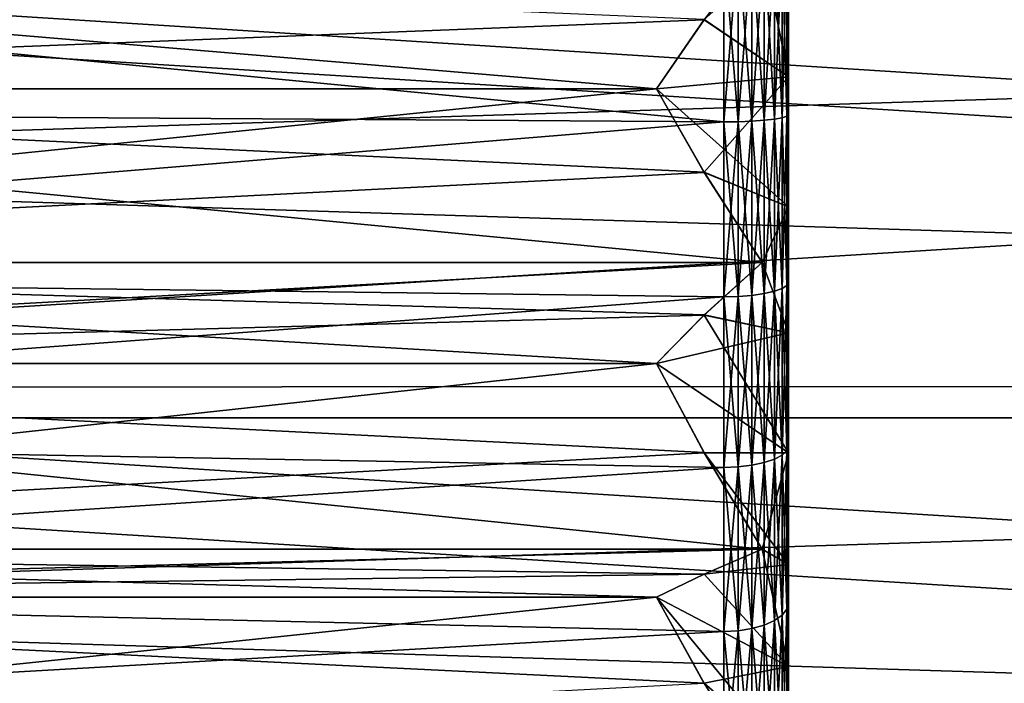
# Model space of a CAD drawing. Units: millimetres. Extents: x -86 to 88, y -71 to 321.
# Drawn here: x -79 to -75, y -3 to 0 of the extents above; entities that cross this region are included whole.
import ezdxf

# ---------------------------------------------------------------- set-up
doc = ezdxf.new("R2010")
doc.units = ezdxf.units.MM
doc.header["$LTSCALE"] = 65.185185
for name, color, linetype in [('432', 7, 'CONTINUOUS'), ('436', 7, 'CONTINUOUS'), ('440', 7, 'CONTINUOUS'), ('441', 7, 'CONTINUOUS'), ('451', 7, 'CONTINUOUS'), ('463', 7, 'CONTINUOUS'), ('464', 7, 'CONTINUOUS'), ('465', 7, 'CONTINUOUS'), ('466', 7, 'CONTINUOUS'), ('467', 7, 'CONTINUOUS'), ('468', 7, 'CONTINUOUS'), ('477', 7, 'CONTINUOUS'), ('478', 7, 'CONTINUOUS'), ('479', 7, 'CONTINUOUS'), ('480', 7, 'CONTINUOUS'), ('481', 7, 'CONTINUOUS'), ('482', 7, 'CONTINUOUS'), ('510', 7, 'CONTINUOUS')]:
    doc.layers.add(name, color=color, linetype=linetype)

msp = doc.modelspace()

# ---------------------------------------------------------------- linework, layer by layer
at = {"layer": '432', "color": 253, "linetype": 'Continuous', "true_color": 0xaaaaaa}
for points in [[(-75.8, 0, 5.7543), (-75.8, -0.6382, 5.7188), (-75.8, 0, 4), (-75.8, 0, 5.7543)], [(-75.8, -0.6382, -5.7188), (-75.8, 0, -5.7543), (-75.8, -0.5014, -3.9685), (-75.8, -0.6382, -5.7188)], [(-75.8, 0, -5.7543), (-75.8, 0, -4), (-75.8, -0.5014, -3.9685), (-75.8, 0, -5.7543)], [(-75.8, 0, 4), (-75.8, -0.6382, 5.7188), (-75.8, -0.5014, 3.9685), (-75.8, 0, 4)], [(-75.8, -0.9946, -3.8744), (-75.8, -0.6382, -5.7188), (-75.8, -0.5014, -3.9685), (-75.8, -0.9946, -3.8744)], [(-75.8, -0.5014, 3.9685), (-75.8, -0.6382, 5.7188), (-75.8, -0.9946, 3.8744), (-75.8, -0.5014, 3.9685)], [(-75.8, -1.2733, -5.6117), (-75.8, -0.6382, -5.7188), (-75.8, -0.9946, -3.8744), (-75.8, -1.2733, -5.6117)], [(-75.8, -0.6382, 5.7188), (-75.8, -1.2733, 5.6117), (-75.8, -0.9946, 3.8744), (-75.8, -0.6382, 5.7188)], [(-75.8, -1.4726, -3.7191), (-75.8, -1.2733, -5.6117), (-75.8, -0.9946, -3.8744), (-75.8, -1.4726, -3.7191)], [(-75.8, -0.9946, 3.8744), (-75.8, -1.2733, 5.6117), (-75.8, -1.4726, 3.7191), (-75.8, -0.9946, 3.8744)], [(-75.8, -1.5863, -5.5314), (-75.8, -1.2733, -5.6117), (-75.8, -1.4726, -3.7191), (-75.8, -1.5863, -5.5314)], [(-75.8, -1.2733, 5.6117), (-75.8, -1.5863, 5.5314), (-75.8, -1.4726, 3.7191), (-75.8, -1.2733, 5.6117)], [(-75.8, -1.927, -3.5053), (-75.8, -1.5863, -5.5314), (-75.8, -1.4726, -3.7191), (-75.8, -1.927, -3.5053)], [(-75.8, -1.5863, 5.5314), (-75.8, -1.8946, 5.4335), (-75.8, -1.4726, 3.7191), (-75.8, -1.5863, 5.5314)], [(-75.8, -1.4726, 3.7191), (-75.8, -1.8946, 5.4335), (-75.8, -1.927, 3.5053), (-75.8, -1.4726, 3.7191)], [(-75.8, -1.8946, -5.4335), (-75.8, -1.5863, -5.5314), (-75.8, -1.927, -3.5053), (-75.8, -1.8946, -5.4335)], [(-75.8, -2.1968, -5.3185), (-75.8, -1.8946, -5.4335), (-75.8, -1.927, -3.5053), (-75.8, -2.1968, -5.3185)], [(-75.8, -1.8946, 5.4335), (-75.8, -2.1968, 5.3185), (-75.8, -1.927, 3.5053), (-75.8, -1.8946, 5.4335)], [(-75.8, -2.3511, -3.2361), (-75.8, -2.1968, -5.3185), (-75.8, -1.927, -3.5053), (-75.8, -2.3511, -3.2361)], [(-75.8, -1.927, 3.5053), (-75.8, -2.1968, 5.3185), (-75.8, -2.3511, 3.2361), (-75.8, -1.927, 3.5053)], [(-75.8, -2.4919, -5.1868), (-75.8, -2.1968, -5.3185), (-75.8, -2.3511, -3.2361), (-75.8, -2.4919, -5.1868)], [(-75.8, -2.1968, 5.3185), (-75.8, -2.4919, 5.1868), (-75.8, -2.3511, 3.2361), (-75.8, -2.1968, 5.3185)], [(-75.8, -2.7382, -2.9158), (-75.8, -2.4919, -5.1868), (-75.8, -2.3511, -3.2361), (-75.8, -2.7382, -2.9158)], [(-75.8, -2.3511, 3.2361), (-75.8, -2.4919, 5.1868), (-75.8, -2.7382, 2.9158), (-75.8, -2.3511, 3.2361)], [(-75.8, -3.057, -4.8751), (-75.8, -2.4919, -5.1868), (-75.8, -2.7382, -2.9158), (-75.8, -3.057, -4.8751)], [(-75.8, -2.4919, 5.1868), (-75.8, -3.057, 4.8751), (-75.8, -2.7382, 2.9158), (-75.8, -2.4919, 5.1868)], [(-75.8, -3.082, -2.5498), (-75.8, -3.057, -4.8751), (-75.8, -2.7382, -2.9158), (-75.8, -3.082, -2.5498)], [(-75.8, -2.7382, 2.9158), (-75.8, -3.057, 4.8751), (-75.8, -3.082, 2.5498), (-75.8, -2.7382, 2.9158)]]:
    msp.add_3dface(points, dxfattribs=at)
at = {"layer": '436', "color": 253, "linetype": 'Continuous', "true_color": 0xaaaaaa}
for points in [[(-56.6, 0, 22.3), (-85.5052, 0, 22.3), (-85.5052, -1.7944, 22.2277), (-56.6, 0, 22.3)], [(-56.6, 0, 22.3), (-85.5052, -1.7944, 22.2277), (-56.6, -1.7944, 22.2277), (-56.6, 0, 22.3)], [(-85.5052, 0, -22.3), (-56.6, 0, -22.3), (-56.6, -1.7944, -22.2277), (-85.5052, 0, -22.3)], [(-85.5052, -1.7944, -22.2277), (-85.5052, 0, -22.3), (-56.6, -1.7944, -22.2277), (-85.5052, -1.7944, -22.2277)], [(-85.5052, -3.5772, -22.0112), (-85.5052, -1.7944, -22.2277), (-56.6, -3.5772, -22.0112), (-85.5052, -3.5772, -22.0112)], [(-56.6, -3.5772, -22.0112), (-85.5052, -1.7944, -22.2277), (-56.6, -1.7944, -22.2277), (-56.6, -3.5772, -22.0112)], [(-85.5052, -1.7944, 22.2277), (-85.5052, -3.5772, 22.0112), (-56.6, -1.7944, 22.2277), (-85.5052, -1.7944, 22.2277)], [(-56.6, -1.7944, 22.2277), (-85.5052, -3.5772, 22.0112), (-56.6, -3.5772, 22.0112), (-56.6, -1.7944, 22.2277)]]:
    msp.add_3dface(points, dxfattribs=at)
at = {"layer": '440', "color": 253, "linetype": 'Continuous', "true_color": 0xaaaaaa}
for points in [[(-83.0544, 0, -6.1266), (-76.0456, 0, -6.0043), (-76.0456, -0.6723, -5.9665), (-83.0544, 0, -6.1266)], [(-83.0544, 0, -6.1266), (-76.0456, -0.6723, -5.9665), (-83.0544, -0.6271, -6.0944), (-83.0544, 0, -6.1266)], [(-76.0456, 0, 6.0043), (-83.0544, 0, 6.1266), (-83.0544, -0.6271, 6.0944), (-76.0456, 0, 6.0043)], [(-76.0456, 0, 6.0043), (-83.0544, -0.6271, 6.0944), (-76.0456, -0.6723, 5.9665), (-76.0456, 0, 6.0043)], [(-83.0544, -0.6271, 6.0944), (-83.0544, -1.2477, 5.9982), (-76.0456, -0.6723, 5.9665), (-83.0544, -0.6271, 6.0944)], [(-83.0544, -0.6271, -6.0944), (-76.0456, -0.6723, -5.9665), (-83.0544, -1.2477, -5.9982), (-83.0544, -0.6271, -6.0944)], [(-76.0456, -0.6723, 5.9665), (-83.0544, -1.2477, 5.9982), (-76.0456, -1.3361, 5.8537), (-76.0456, -0.6723, 5.9665)], [(-76.0456, -0.6723, -5.9665), (-76.0456, -1.3361, -5.8537), (-83.0544, -1.2477, -5.9982), (-76.0456, -0.6723, -5.9665)], [(-83.0544, -1.2477, 5.9982), (-83.0544, -1.8551, 5.839), (-76.0456, -1.3361, 5.8537), (-83.0544, -1.2477, 5.9982)], [(-83.0544, -1.2477, -5.9982), (-76.0456, -1.3361, -5.8537), (-83.0544, -1.8551, -5.839), (-83.0544, -1.2477, -5.9982)], [(-76.0456, -1.3361, 5.8537), (-83.0544, -1.8551, 5.839), (-76.0456, -1.9831, 5.6673), (-76.0456, -1.3361, 5.8537)], [(-76.0456, -1.3361, -5.8537), (-76.0456, -1.9831, -5.6673), (-83.0544, -1.8551, -5.839), (-76.0456, -1.3361, -5.8537)], [(-83.0544, -1.8551, 5.839), (-83.0544, -2.4431, 5.6184), (-76.0456, -1.9831, 5.6673), (-83.0544, -1.8551, 5.839)], [(-83.0544, -1.8551, -5.839), (-76.0456, -1.9831, -5.6673), (-83.0544, -2.4431, -5.6184), (-83.0544, -1.8551, -5.839)], [(-76.0456, -1.9831, 5.6673), (-83.0544, -2.4431, 5.6184), (-76.0456, -2.6052, 5.4097), (-76.0456, -1.9831, 5.6673)], [(-76.0456, -1.9831, -5.6673), (-76.0456, -2.6052, -5.4097), (-83.0544, -2.4431, -5.6184), (-76.0456, -1.9831, -5.6673)], [(-83.0544, -2.4431, 5.6184), (-83.0544, -3.0054, 5.3388), (-76.0456, -2.6052, 5.4097), (-83.0544, -2.4431, 5.6184)], [(-83.0544, -2.4431, -5.6184), (-76.0456, -2.6052, -5.4097), (-83.0544, -3.0054, -5.3388), (-83.0544, -2.4431, -5.6184)], [(-76.0456, -2.6052, 5.4097), (-83.0544, -3.0054, 5.3388), (-76.0456, -3.1945, 5.084), (-76.0456, -2.6052, 5.4097)], [(-76.0456, -2.6052, -5.4097), (-76.0456, -3.1945, -5.084), (-83.0544, -3.0054, -5.3388), (-76.0456, -2.6052, -5.4097)]]:
    msp.add_3dface(points, dxfattribs=at)
at = {"layer": '441', "color": 253, "linetype": 'Continuous', "true_color": 0xaaaaaa}
for points in [[(-83.0052, 0, 19.7839), (-56.5948, 0, 20.2449), (-56.5948, -1.6718, 20.1757), (-83.0052, 0, 19.7839)], [(-56.5948, 0, -20.2449), (-83.0052, 0, -19.7839), (-83.0052, -0.8397, -19.766), (-56.5948, 0, -20.2449)], [(-56.5948, -1.6718, -20.1757), (-56.5948, 0, -20.2449), (-83.0052, -0.8397, -19.766), (-56.5948, -1.6718, -20.1757)], [(-83.0052, 0, 19.7839), (-56.5948, -1.6718, 20.1757), (-83.0052, -0.8397, 19.766), (-83.0052, 0, 19.7839)], [(-83.0052, -1.6778, -19.7126), (-56.5948, -1.6718, -20.1757), (-83.0052, -0.8397, -19.766), (-83.0052, -1.6778, -19.7126)], [(-83.0052, -0.8397, 19.766), (-56.5948, -1.6718, 20.1757), (-83.0052, -1.6778, 19.7126), (-83.0052, -0.8397, 19.766)], [(-56.5948, -3.3322, -19.9687), (-56.5948, -1.6718, -20.1757), (-83.0052, -2.5129, -19.6236), (-56.5948, -3.3322, -19.9687)], [(-83.0052, -2.5129, -19.6236), (-56.5948, -1.6718, -20.1757), (-83.0052, -1.6778, -19.7126), (-83.0052, -2.5129, -19.6236)], [(-56.5948, -1.6718, 20.1757), (-56.5948, -3.3322, 19.9687), (-83.0052, -1.6778, 19.7126), (-56.5948, -1.6718, 20.1757)], [(-83.0052, -1.6778, 19.7126), (-56.5948, -3.3322, 19.9687), (-83.0052, -2.5129, 19.6236), (-83.0052, -1.6778, 19.7126)], [(-83.0052, -3.3435, -19.4993), (-56.5948, -3.3322, -19.9687), (-83.0052, -2.5129, -19.6236), (-83.0052, -3.3435, -19.4993)], [(-83.0052, -2.5129, 19.6236), (-56.5948, -3.3322, 19.9687), (-83.0052, -3.3435, 19.4993), (-83.0052, -2.5129, 19.6236)]]:
    msp.add_3dface(points, dxfattribs=at)
at = {"layer": '451', "color": 253, "linetype": 'Continuous', "true_color": 0xaaaaaa}
for points in [[(-75.9, 0, 3.9), (-75.8, -0.5014, 3.9685), (-76.1196, -0.285, 3.6693), (-75.9, 0, 3.9)], [(-75.8, -0.5014, -3.9685), (-75.8, 0, -4), (-76.1191, -0.2844, -3.6699), (-75.8, -0.5014, -3.9685)], [(-75.8, 0, 4), (-75.8, -0.5014, 3.9685), (-75.9, 0, 3.9), (-75.8, 0, 4)], [(-76.3, -0.5475, -3.4569), (-75.8, -0.5014, -3.9685), (-76.1191, -0.2844, -3.6699), (-76.3, -0.5475, -3.4569)], [(-76.1196, -0.285, 3.6693), (-75.8, -0.5014, 3.9685), (-76.3, -0.5475, 3.4569), (-76.1196, -0.285, 3.6693)], [(-75.8, -0.5014, 3.9685), (-75.8, -0.9946, 3.8744), (-76.3, -0.5475, 3.4569), (-75.8, -0.5014, 3.9685)], [(-76.1196, -0.8628, -3.5778), (-75.8, -0.5014, -3.9685), (-76.3, -0.5475, -3.4569), (-76.1196, -0.8628, -3.5778)], [(-75.8, -0.9946, -3.8744), (-75.8, -0.5014, -3.9685), (-76.1196, -0.8628, -3.5778), (-75.8, -0.9946, -3.8744)], [(-76.3, -0.5475, 3.4569), (-75.8, -0.9946, 3.8744), (-76.1191, -0.8636, 3.5781), (-76.3, -0.5475, 3.4569)], [(-75.9, -1.2052, -3.7091), (-75.8, -0.9946, -3.8744), (-76.1196, -0.8628, -3.5778), (-75.9, -1.2052, -3.7091)], [(-76.1191, -0.8636, 3.5781), (-75.8, -0.9946, 3.8744), (-75.9, -1.2052, 3.7091), (-76.1191, -0.8636, 3.5781)], [(-75.8, -0.9946, 3.8744), (-75.8, -1.4726, 3.7191), (-75.9, -1.2052, 3.7091), (-75.8, -0.9946, 3.8744)], [(-75.8, -1.4726, -3.7191), (-75.8, -0.9946, -3.8744), (-75.9, -1.2052, -3.7091), (-75.8, -1.4726, -3.7191)], [(-75.9, -1.2052, 3.7091), (-75.8, -1.4726, 3.7191), (-76.1196, -1.405, 3.4017), (-75.9, -1.2052, 3.7091)], [(-76.1191, -1.4045, -3.4024), (-75.8, -1.4726, -3.7191), (-75.9, -1.2052, -3.7091), (-76.1191, -1.4045, -3.4024)], [(-76.3, -1.589, -3.1185), (-75.8, -1.4726, -3.7191), (-76.1191, -1.4045, -3.4024), (-76.3, -1.589, -3.1185)], [(-76.1196, -1.405, 3.4017), (-75.8, -1.927, 3.5053), (-76.3, -1.589, 3.1185), (-76.1196, -1.405, 3.4017)], [(-75.8, -1.4726, 3.7191), (-75.8, -1.927, 3.5053), (-76.1196, -1.405, 3.4017), (-75.8, -1.4726, 3.7191)], [(-75.8, -1.927, -3.5053), (-75.8, -1.4726, -3.7191), (-76.3, -1.589, -3.1185), (-75.8, -1.927, -3.5053)], [(-76.3, -1.589, 3.1185), (-75.8, -1.927, 3.5053), (-76.1191, -1.927, 3.1361), (-76.3, -1.589, 3.1185)], [(-76.1196, -1.9262, -3.1361), (-75.8, -1.927, -3.5053), (-76.3, -1.589, -3.1185), (-76.1196, -1.9262, -3.1361)], [(-75.9, -2.2924, -3.1552), (-75.8, -1.927, -3.5053), (-76.1196, -1.9262, -3.1361), (-75.9, -2.2924, -3.1552)], [(-75.8, -1.927, 3.5053), (-75.8, -2.3511, 3.2361), (-76.1191, -1.927, 3.1361), (-75.8, -1.927, 3.5053)], [(-76.1191, -1.927, 3.1361), (-75.8, -2.3511, 3.2361), (-75.9, -2.2924, 3.1552), (-76.1191, -1.927, 3.1361)], [(-75.8, -2.3511, -3.2361), (-75.8, -1.927, -3.5053), (-75.9, -2.2924, -3.1552), (-75.8, -2.3511, -3.2361)], [(-75.9, -2.2924, 3.1552), (-75.8, -2.7382, 2.9158), (-76.1196, -2.3874, 2.801), (-75.9, -2.2924, 3.1552)], [(-76.1191, -2.3872, -2.8019), (-75.8, -2.3511, -3.2361), (-75.9, -2.2924, -3.1552), (-76.1191, -2.3872, -2.8019)], [(-75.8, -2.3511, 3.2361), (-75.8, -2.7382, 2.9158), (-75.9, -2.2924, 3.1552), (-75.8, -2.3511, 3.2361)], [(-75.8, -2.7382, -2.9158), (-75.8, -2.3511, -3.2361), (-76.1191, -2.3872, -2.8019), (-75.8, -2.7382, -2.9158)], [(-76.3, -2.4749, -2.4749), (-75.8, -2.7382, -2.9158), (-76.1191, -2.3872, -2.8019), (-76.3, -2.4749, -2.4749)], [(-76.1196, -2.3874, 2.801), (-75.8, -2.7382, 2.9158), (-76.3, -2.4749, 2.4749), (-76.1196, -2.3874, 2.801)], [(-75.8, -2.7382, 2.9158), (-75.8, -3.082, 2.5498), (-76.3, -2.4749, 2.4749), (-75.8, -2.7382, 2.9158)], [(-76.3, -2.4749, 2.4749), (-75.8, -3.082, 2.5498), (-76.1191, -2.8019, 2.3872), (-76.3, -2.4749, 2.4749)], [(-76.1196, -2.801, -2.3874), (-75.8, -2.7382, -2.9158), (-76.3, -2.4749, -2.4749), (-76.1196, -2.801, -2.3874)], [(-75.8, -3.082, -2.5498), (-75.8, -2.7382, -2.9158), (-76.1196, -2.801, -2.3874), (-75.8, -3.082, -2.5498)], [(-75.9, -3.1552, -2.2924), (-75.8, -3.082, -2.5498), (-76.1196, -2.801, -2.3874), (-75.9, -3.1552, -2.2924)]]:
    msp.add_3dface(points, dxfattribs=at)
at = {"layer": '463', "color": 253, "linetype": 'Continuous', "true_color": 0xaaaaaa}
for points in [[(-82.8, -0.5475, 3.4569), (-75.9, 0, 3.9), (-76.1196, -0.285, 3.6693), (-82.8, -0.5475, 3.4569)], [(-75.9, 0, 3.9), (-82.8, -0.5475, 3.4569), (-82.8, 0, 3.9), (-75.9, 0, 3.9)], [(-82.8, -0.5475, 3.4569), (-76.1196, -0.285, 3.6693), (-76.3, -0.5475, 3.4569), (-82.8, -0.5475, 3.4569)]]:
    msp.add_3dface(points, dxfattribs=at)
at = {"layer": '464', "color": 253, "linetype": 'Continuous', "true_color": 0xaaaaaa}
for points in [[(-82.8, -0.5475, 3.4569), (-76.3, -0.5475, 3.4569), (-82.8, -1.2052, 3.7091), (-82.8, -0.5475, 3.4569)], [(-76.3, -0.5475, 3.4569), (-76.1191, -0.8636, 3.5781), (-82.8, -1.2052, 3.7091), (-76.3, -0.5475, 3.4569)], [(-76.1191, -0.8636, 3.5781), (-75.9, -1.2052, 3.7091), (-82.8, -1.2052, 3.7091), (-76.1191, -0.8636, 3.5781)]]:
    msp.add_3dface(points, dxfattribs=at)
at = {"layer": '465', "color": 253, "linetype": 'Continuous', "true_color": 0xaaaaaa}
for points in [[(-82.8, -1.589, 3.1185), (-75.9, -1.2052, 3.7091), (-76.1196, -1.405, 3.4017), (-82.8, -1.589, 3.1185)], [(-75.9, -1.2052, 3.7091), (-82.8, -1.589, 3.1185), (-82.8, -1.2052, 3.7091), (-75.9, -1.2052, 3.7091)], [(-82.8, -1.589, 3.1185), (-76.1196, -1.405, 3.4017), (-76.3, -1.589, 3.1185), (-82.8, -1.589, 3.1185)]]:
    msp.add_3dface(points, dxfattribs=at)
at = {"layer": '466', "color": 253, "linetype": 'Continuous', "true_color": 0xaaaaaa}
for points in [[(-82.8, -1.589, 3.1185), (-76.3, -1.589, 3.1185), (-82.8, -2.2924, 3.1552), (-82.8, -1.589, 3.1185)], [(-76.3, -1.589, 3.1185), (-76.1191, -1.927, 3.1361), (-82.8, -2.2924, 3.1552), (-76.3, -1.589, 3.1185)], [(-76.1191, -1.927, 3.1361), (-75.9, -2.2924, 3.1552), (-82.8, -2.2924, 3.1552), (-76.1191, -1.927, 3.1361)]]:
    msp.add_3dface(points, dxfattribs=at)
at = {"layer": '467', "color": 253, "linetype": 'Continuous', "true_color": 0xaaaaaa}
for points in [[(-82.8, -2.4749, 2.4749), (-75.9, -2.2924, 3.1552), (-76.1196, -2.3874, 2.801), (-82.8, -2.4749, 2.4749)], [(-75.9, -2.2924, 3.1552), (-82.8, -2.4749, 2.4749), (-82.8, -2.2924, 3.1552), (-75.9, -2.2924, 3.1552)], [(-82.8, -2.4749, 2.4749), (-76.1196, -2.3874, 2.801), (-76.3, -2.4749, 2.4749), (-82.8, -2.4749, 2.4749)]]:
    msp.add_3dface(points, dxfattribs=at)
at = {"layer": '468', "color": 253, "linetype": 'Continuous', "true_color": 0xaaaaaa}
for points in [[(-82.8, -2.4749, 2.4749), (-76.3, -2.4749, 2.4749), (-82.8, -3.1552, 2.2924), (-82.8, -2.4749, 2.4749)], [(-76.3, -2.4749, 2.4749), (-76.1191, -2.8019, 2.3872), (-82.8, -3.1552, 2.2924), (-76.3, -2.4749, 2.4749)]]:
    msp.add_3dface(points, dxfattribs=at)
at = {"layer": '477', "color": 253, "linetype": 'Continuous', "true_color": 0xaaaaaa}
for points in [[(-82.8, -2.4749, -2.4749), (-75.9, -3.1552, -2.2924), (-76.1196, -2.801, -2.3874), (-82.8, -2.4749, -2.4749)], [(-75.9, -3.1552, -2.2924), (-82.8, -2.4749, -2.4749), (-82.8, -3.1552, -2.2924), (-75.9, -3.1552, -2.2924)], [(-82.8, -2.4749, -2.4749), (-76.1196, -2.801, -2.3874), (-76.3, -2.4749, -2.4749), (-82.8, -2.4749, -2.4749)]]:
    msp.add_3dface(points, dxfattribs=at)
at = {"layer": '478', "color": 253, "linetype": 'Continuous', "true_color": 0xaaaaaa}
for points in [[(-82.8, -2.4749, -2.4749), (-76.3, -2.4749, -2.4749), (-82.8, -2.2924, -3.1552), (-82.8, -2.4749, -2.4749)], [(-76.3, -2.4749, -2.4749), (-76.1191, -2.3872, -2.8019), (-82.8, -2.2924, -3.1552), (-76.3, -2.4749, -2.4749)], [(-76.1191, -2.3872, -2.8019), (-75.9, -2.2924, -3.1552), (-82.8, -2.2924, -3.1552), (-76.1191, -2.3872, -2.8019)]]:
    msp.add_3dface(points, dxfattribs=at)
at = {"layer": '479', "color": 253, "linetype": 'Continuous', "true_color": 0xaaaaaa}
for points in [[(-82.8, -1.589, -3.1185), (-75.9, -2.2924, -3.1552), (-76.1196, -1.9262, -3.1361), (-82.8, -1.589, -3.1185)], [(-75.9, -2.2924, -3.1552), (-82.8, -1.589, -3.1185), (-82.8, -2.2924, -3.1552), (-75.9, -2.2924, -3.1552)], [(-82.8, -1.589, -3.1185), (-76.1196, -1.9262, -3.1361), (-76.3, -1.589, -3.1185), (-82.8, -1.589, -3.1185)]]:
    msp.add_3dface(points, dxfattribs=at)
at = {"layer": '480', "color": 253, "linetype": 'Continuous', "true_color": 0xaaaaaa}
for points in [[(-82.8, -1.589, -3.1185), (-76.3, -1.589, -3.1185), (-82.8, -1.2052, -3.7091), (-82.8, -1.589, -3.1185)], [(-76.3, -1.589, -3.1185), (-76.1191, -1.4045, -3.4024), (-82.8, -1.2052, -3.7091), (-76.3, -1.589, -3.1185)], [(-76.1191, -1.4045, -3.4024), (-75.9, -1.2052, -3.7091), (-82.8, -1.2052, -3.7091), (-76.1191, -1.4045, -3.4024)]]:
    msp.add_3dface(points, dxfattribs=at)
at = {"layer": '481', "color": 253, "linetype": 'Continuous', "true_color": 0xaaaaaa}
for points in [[(-82.8, -0.5475, -3.4569), (-75.9, -1.2052, -3.7091), (-76.1196, -0.8628, -3.5778), (-82.8, -0.5475, -3.4569)], [(-75.9, -1.2052, -3.7091), (-82.8, -0.5475, -3.4569), (-82.8, -1.2052, -3.7091), (-75.9, -1.2052, -3.7091)], [(-82.8, -0.5475, -3.4569), (-76.1196, -0.8628, -3.5778), (-76.3, -0.5475, -3.4569), (-82.8, -0.5475, -3.4569)]]:
    msp.add_3dface(points, dxfattribs=at)
at = {"layer": '482', "color": 253, "linetype": 'Continuous', "true_color": 0xaaaaaa}
for points in [[(-82.8, -0.5475, -3.4569), (-76.3, -0.5475, -3.4569), (-82.8, 0, -3.9), (-82.8, -0.5475, -3.4569)], [(-76.3, -0.5475, -3.4569), (-76.1191, -0.2844, -3.6699), (-82.8, 0, -3.9), (-76.3, -0.5475, -3.4569)]]:
    msp.add_3dface(points, dxfattribs=at)
at = {"layer": '510', "color": 253, "linetype": 'Continuous', "true_color": 0xaaaaaa}
for points in [[(-76.0456, -0.6723, -5.9665), (-76.0456, 0, -6.0043), (-75.9907, -0.6715, -5.9595), (-76.0456, -0.6723, -5.9665)], [(-75.9907, -0.6715, -5.9595), (-76.0456, 0, -6.0043), (-75.9907, 0, -5.9972), (-75.9907, -0.6715, -5.9595)], [(-76.0456, 0, 6.0043), (-76.0456, -0.6723, 5.9665), (-75.9907, 0, 5.9972), (-76.0456, 0, 6.0043)], [(-75.9907, 0, 5.9972), (-76.0456, -0.6723, 5.9665), (-75.9907, -0.6715, 5.9595), (-75.9907, 0, 5.9972)], [(-75.9907, 0, 5.9972), (-75.9907, -0.6715, 5.9595), (-75.9387, 0, 5.9782), (-75.9907, 0, 5.9972)], [(-75.9387, 0, 5.9782), (-75.9907, -0.6715, 5.9595), (-75.9387, -0.6693, 5.9406), (-75.9387, 0, 5.9782)], [(-75.9387, 0, 5.9782), (-75.9387, -0.6693, 5.9406), (-75.8921, 0, 5.9481), (-75.9387, 0, 5.9782)], [(-75.8921, 0, 5.9481), (-75.9387, -0.6693, 5.9406), (-75.8921, -0.666, 5.9107), (-75.8921, 0, 5.9481)], [(-75.8921, 0, 5.9481), (-75.8921, -0.666, 5.9107), (-75.8533, 0, 5.9086), (-75.8921, 0, 5.9481)], [(-75.8533, 0, 5.9086), (-75.8921, -0.666, 5.9107), (-75.8533, -0.6616, 5.8714), (-75.8533, 0, 5.9086)], [(-75.8533, 0, 5.9086), (-75.8533, -0.6616, 5.8714), (-75.8241, 0, 5.8615), (-75.8533, 0, 5.9086)], [(-75.8241, 0, 5.8615), (-75.8533, -0.6616, 5.8714), (-75.8241, -0.6563, 5.8246), (-75.8241, 0, 5.8615)], [(-75.8241, 0, 5.8615), (-75.8241, -0.6563, 5.8246), (-75.8061, 0, 5.8091), (-75.8241, 0, 5.8615)], [(-75.8061, 0, 5.8091), (-75.8241, -0.6563, 5.8246), (-75.8061, -0.6504, 5.7726), (-75.8061, 0, 5.8091)], [(-75.8, -0.6382, 5.7188), (-75.8, 0, 5.7543), (-75.8061, -0.6504, 5.7726), (-75.8, -0.6382, 5.7188)], [(-75.8, 0, 5.7543), (-75.8061, 0, 5.8091), (-75.8061, -0.6504, 5.7726), (-75.8, 0, 5.7543)], [(-75.8, 0, -5.7543), (-75.8, -0.6382, -5.7188), (-75.8061, 0, -5.8091), (-75.8, 0, -5.7543)], [(-75.9907, -0.6715, -5.9595), (-75.9907, 0, -5.9972), (-75.9387, -0.6693, -5.9406), (-75.9907, -0.6715, -5.9595)], [(-75.9387, -0.6693, -5.9406), (-75.9907, 0, -5.9972), (-75.9387, 0, -5.9782), (-75.9387, -0.6693, -5.9406)], [(-75.9387, -0.6693, -5.9406), (-75.9387, 0, -5.9782), (-75.8921, -0.666, -5.9107), (-75.9387, -0.6693, -5.9406)], [(-75.8921, -0.666, -5.9107), (-75.9387, 0, -5.9782), (-75.8921, 0, -5.9481), (-75.8921, -0.666, -5.9107)], [(-75.8921, -0.666, -5.9107), (-75.8921, 0, -5.9481), (-75.8533, -0.6616, -5.8714), (-75.8921, -0.666, -5.9107)], [(-75.8533, -0.6616, -5.8714), (-75.8921, 0, -5.9481), (-75.8533, 0, -5.9086), (-75.8533, -0.6616, -5.8714)], [(-75.8533, -0.6616, -5.8714), (-75.8533, 0, -5.9086), (-75.8241, -0.6563, -5.8246), (-75.8533, -0.6616, -5.8714)], [(-75.8241, -0.6563, -5.8246), (-75.8533, 0, -5.9086), (-75.8241, 0, -5.8615), (-75.8241, -0.6563, -5.8246)], [(-75.8241, -0.6563, -5.8246), (-75.8241, 0, -5.8615), (-75.8061, -0.6504, -5.7726), (-75.8241, -0.6563, -5.8246)], [(-75.8061, -0.6504, -5.7726), (-75.8241, 0, -5.8615), (-75.8061, 0, -5.8091), (-75.8061, -0.6504, -5.7726)], [(-75.8, -0.6382, -5.7188), (-75.8061, -0.6504, -5.7726), (-75.8061, 0, -5.8091), (-75.8, -0.6382, -5.7188)], [(-76.0456, -0.6723, 5.9665), (-76.0456, -1.3361, 5.8537), (-75.9907, -0.6715, 5.9595), (-76.0456, -0.6723, 5.9665)], [(-75.9907, -0.6715, 5.9595), (-76.0456, -1.3361, 5.8537), (-75.9907, -1.3345, 5.8468), (-75.9907, -0.6715, 5.9595)], [(-75.9907, -1.3345, -5.8468), (-76.0456, -0.6723, -5.9665), (-75.9907, -0.6715, -5.9595), (-75.9907, -1.3345, -5.8468)], [(-76.0456, -1.3361, -5.8537), (-76.0456, -0.6723, -5.9665), (-75.9907, -1.3345, -5.8468), (-76.0456, -1.3361, -5.8537)], [(-75.9907, -0.6715, 5.9595), (-75.9907, -1.3345, 5.8468), (-75.9387, -0.6693, 5.9406), (-75.9907, -0.6715, 5.9595)], [(-75.9387, -0.6693, 5.9406), (-75.9907, -1.3345, 5.8468), (-75.9387, -1.3303, 5.8283), (-75.9387, -0.6693, 5.9406)], [(-75.9387, -1.3303, -5.8283), (-75.9907, -0.6715, -5.9595), (-75.9387, -0.6693, -5.9406), (-75.9387, -1.3303, -5.8283)], [(-75.9907, -1.3345, -5.8468), (-75.9907, -0.6715, -5.9595), (-75.9387, -1.3303, -5.8283), (-75.9907, -1.3345, -5.8468)], [(-75.9387, -0.6693, 5.9406), (-75.9387, -1.3303, 5.8283), (-75.8921, -0.666, 5.9107), (-75.9387, -0.6693, 5.9406)], [(-75.8921, -0.666, 5.9107), (-75.9387, -1.3303, 5.8283), (-75.8921, -1.3236, 5.799), (-75.8921, -0.666, 5.9107)], [(-75.8921, -1.3236, -5.799), (-75.9387, -0.6693, -5.9406), (-75.8921, -0.666, -5.9107), (-75.8921, -1.3236, -5.799)], [(-75.9387, -1.3303, -5.8283), (-75.9387, -0.6693, -5.9406), (-75.8921, -1.3236, -5.799), (-75.9387, -1.3303, -5.8283)], [(-75.8921, -0.666, 5.9107), (-75.8921, -1.3236, 5.799), (-75.8533, -0.6616, 5.8714), (-75.8921, -0.666, 5.9107)], [(-75.8533, -0.6616, 5.8714), (-75.8921, -1.3236, 5.799), (-75.8533, -1.3148, 5.7605), (-75.8533, -0.6616, 5.8714)], [(-75.8533, -1.3148, -5.7605), (-75.8921, -0.666, -5.9107), (-75.8533, -0.6616, -5.8714), (-75.8533, -1.3148, -5.7605)], [(-75.8921, -1.3236, -5.799), (-75.8921, -0.666, -5.9107), (-75.8533, -1.3148, -5.7605), (-75.8921, -1.3236, -5.799)], [(-75.8533, -0.6616, 5.8714), (-75.8533, -1.3148, 5.7605), (-75.8241, -0.6563, 5.8246), (-75.8533, -0.6616, 5.8714)], [(-75.8241, -0.6563, 5.8246), (-75.8533, -1.3148, 5.7605), (-75.8241, -1.3043, 5.7145), (-75.8241, -0.6563, 5.8246)], [(-75.8241, -1.3043, -5.7145), (-75.8533, -0.6616, -5.8714), (-75.8241, -0.6563, -5.8246), (-75.8241, -1.3043, -5.7145)], [(-75.8533, -1.3148, -5.7605), (-75.8533, -0.6616, -5.8714), (-75.8241, -1.3043, -5.7145), (-75.8533, -1.3148, -5.7605)], [(-75.8241, -0.6563, 5.8246), (-75.8241, -1.3043, 5.7145), (-75.8061, -0.6504, 5.7726), (-75.8241, -0.6563, 5.8246)], [(-75.8061, -0.6504, 5.7726), (-75.8241, -1.3043, 5.7145), (-75.8061, -1.2926, 5.6634), (-75.8061, -0.6504, 5.7726)], [(-75.8061, -1.2926, -5.6634), (-75.8241, -0.6563, -5.8246), (-75.8061, -0.6504, -5.7726), (-75.8061, -1.2926, -5.6634)], [(-75.8241, -1.3043, -5.7145), (-75.8241, -0.6563, -5.8246), (-75.8061, -1.2926, -5.6634), (-75.8241, -1.3043, -5.7145)], [(-75.8, -0.6382, -5.7188), (-75.8, -1.2733, -5.6117), (-75.8061, -0.6504, -5.7726), (-75.8, -0.6382, -5.7188)], [(-75.8, -1.2733, 5.6117), (-75.8, -0.6382, 5.7188), (-75.8061, -0.6504, 5.7726), (-75.8, -1.2733, 5.6117)], [(-75.8, -1.2733, -5.6117), (-75.8061, -1.2926, -5.6634), (-75.8061, -0.6504, -5.7726), (-75.8, -1.2733, -5.6117)], [(-75.8, -1.2733, 5.6117), (-75.8061, -0.6504, 5.7726), (-75.8061, -1.2926, 5.6634), (-75.8, -1.2733, 5.6117)], [(-75.8533, -1.3148, 5.7605), (-75.8533, -1.9515, 5.577), (-75.8241, -1.3043, 5.7145), (-75.8533, -1.3148, 5.7605)], [(-75.8241, -1.3043, 5.7145), (-75.8533, -1.9515, 5.577), (-75.8241, -1.9359, 5.5325), (-75.8241, -1.3043, 5.7145)], [(-75.8241, -1.9359, -5.5325), (-75.8533, -1.3148, -5.7605), (-75.8241, -1.3043, -5.7145), (-75.8241, -1.9359, -5.5325)], [(-75.8241, -1.3043, 5.7145), (-75.8241, -1.9359, 5.5325), (-75.8061, -1.2926, 5.6634), (-75.8241, -1.3043, 5.7145)], [(-75.8061, -1.2926, 5.6634), (-75.8241, -1.9359, 5.5325), (-75.8061, -1.9186, 5.4831), (-75.8061, -1.2926, 5.6634)], [(-75.8061, -1.9186, -5.4831), (-75.8241, -1.3043, -5.7145), (-75.8061, -1.2926, -5.6634), (-75.8061, -1.9186, -5.4831)], [(-75.8241, -1.9359, -5.5325), (-75.8241, -1.3043, -5.7145), (-75.8061, -1.9186, -5.4831), (-75.8241, -1.9359, -5.5325)], [(-75.8, -1.2733, -5.6117), (-75.8, -1.5863, -5.5314), (-75.8061, -1.2926, -5.6634), (-75.8, -1.2733, -5.6117)], [(-75.8, -1.5863, 5.5314), (-75.8, -1.2733, 5.6117), (-75.8061, -1.2926, 5.6634), (-75.8, -1.5863, 5.5314)], [(-75.8, -1.5863, -5.5314), (-75.8, -1.8946, -5.4335), (-75.8061, -1.2926, -5.6634), (-75.8, -1.5863, -5.5314)], [(-75.8, -1.8946, -5.4335), (-75.8061, -1.9186, -5.4831), (-75.8061, -1.2926, -5.6634), (-75.8, -1.8946, -5.4335)], [(-75.8, -1.5863, 5.5314), (-75.8061, -1.2926, 5.6634), (-75.8061, -1.9186, 5.4831), (-75.8, -1.5863, 5.5314)], [(-76.0456, -1.3361, 5.8537), (-76.0456, -1.9831, 5.6673), (-75.9907, -1.3345, 5.8468), (-76.0456, -1.3361, 5.8537)], [(-75.9907, -1.3345, 5.8468), (-76.0456, -1.9831, 5.6673), (-75.9907, -1.9807, 5.6607), (-75.9907, -1.3345, 5.8468)], [(-75.9907, -1.9807, -5.6607), (-76.0456, -1.3361, -5.8537), (-75.9907, -1.3345, -5.8468), (-75.9907, -1.9807, -5.6607)], [(-76.0456, -1.9831, -5.6673), (-76.0456, -1.3361, -5.8537), (-75.9907, -1.9807, -5.6607), (-76.0456, -1.9831, -5.6673)], [(-75.9907, -1.3345, 5.8468), (-75.9907, -1.9807, 5.6607), (-75.9387, -1.3303, 5.8283), (-75.9907, -1.3345, 5.8468)], [(-75.9387, -1.3303, 5.8283), (-75.9907, -1.9807, 5.6607), (-75.9387, -1.9745, 5.6427), (-75.9387, -1.3303, 5.8283)], [(-75.9387, -1.9745, -5.6427), (-75.9907, -1.3345, -5.8468), (-75.9387, -1.3303, -5.8283), (-75.9387, -1.9745, -5.6427)], [(-75.9907, -1.9807, -5.6607), (-75.9907, -1.3345, -5.8468), (-75.9387, -1.9745, -5.6427), (-75.9907, -1.9807, -5.6607)], [(-75.9387, -1.3303, 5.8283), (-75.9387, -1.9745, 5.6427), (-75.8921, -1.3236, 5.799), (-75.9387, -1.3303, 5.8283)], [(-75.8921, -1.3236, 5.799), (-75.9387, -1.9745, 5.6427), (-75.8921, -1.9645, 5.6144), (-75.8921, -1.3236, 5.799)], [(-75.8921, -1.9645, -5.6144), (-75.9387, -1.3303, -5.8283), (-75.8921, -1.3236, -5.799), (-75.8921, -1.9645, -5.6144)], [(-75.9387, -1.9745, -5.6427), (-75.9387, -1.3303, -5.8283), (-75.8921, -1.9645, -5.6144), (-75.9387, -1.9745, -5.6427)], [(-75.8921, -1.3236, 5.799), (-75.8921, -1.9645, 5.6144), (-75.8533, -1.3148, 5.7605), (-75.8921, -1.3236, 5.799)], [(-75.8533, -1.3148, 5.7605), (-75.8921, -1.9645, 5.6144), (-75.8533, -1.9515, 5.577), (-75.8533, -1.3148, 5.7605)], [(-75.8533, -1.9515, -5.577), (-75.8921, -1.3236, -5.799), (-75.8533, -1.3148, -5.7605), (-75.8533, -1.9515, -5.577)], [(-75.8921, -1.9645, -5.6144), (-75.8921, -1.3236, -5.799), (-75.8533, -1.9515, -5.577), (-75.8921, -1.9645, -5.6144)], [(-75.8533, -1.9515, -5.577), (-75.8533, -1.3148, -5.7605), (-75.8241, -1.9359, -5.5325), (-75.8533, -1.9515, -5.577)], [(-75.8, -1.8946, 5.4335), (-75.8, -1.5863, 5.5314), (-75.8061, -1.9186, 5.4831), (-75.8, -1.8946, 5.4335)], [(-75.8, -1.8946, -5.4335), (-75.8, -2.1968, -5.3185), (-75.8061, -1.9186, -5.4831), (-75.8, -1.8946, -5.4335)], [(-75.8, -2.1968, 5.3185), (-75.8, -1.8946, 5.4335), (-75.8061, -1.9186, 5.4831), (-75.8, -2.1968, 5.3185)], [(-75.8533, -1.9515, 5.577), (-75.8533, -2.5636, 5.3235), (-75.8241, -1.9359, 5.5325), (-75.8533, -1.9515, 5.577)], [(-75.8241, -1.9359, 5.5325), (-75.8533, -2.5636, 5.3235), (-75.8241, -2.5432, 5.281), (-75.8241, -1.9359, 5.5325)], [(-75.8241, -2.5432, -5.281), (-75.8533, -1.9515, -5.577), (-75.8241, -1.9359, -5.5325), (-75.8241, -2.5432, -5.281)], [(-75.8241, -1.9359, 5.5325), (-75.8241, -2.5432, 5.281), (-75.8061, -1.9186, 5.4831), (-75.8241, -1.9359, 5.5325)], [(-75.8061, -1.9186, 5.4831), (-75.8241, -2.5432, 5.281), (-75.8061, -2.5205, 5.2338), (-75.8061, -1.9186, 5.4831)], [(-75.8061, -2.5205, -5.2338), (-75.8241, -1.9359, -5.5325), (-75.8061, -1.9186, -5.4831), (-75.8061, -2.5205, -5.2338)], [(-75.8241, -2.5432, -5.281), (-75.8241, -1.9359, -5.5325), (-75.8061, -2.5205, -5.2338), (-75.8241, -2.5432, -5.281)], [(-75.8, -2.1968, -5.3185), (-75.8, -2.4919, -5.1868), (-75.8061, -1.9186, -5.4831), (-75.8, -2.1968, -5.3185)], [(-75.8, -2.4919, -5.1868), (-75.8061, -2.5205, -5.2338), (-75.8061, -1.9186, -5.4831), (-75.8, -2.4919, -5.1868)], [(-75.8, -2.1968, 5.3185), (-75.8061, -1.9186, 5.4831), (-75.8061, -2.5205, 5.2338), (-75.8, -2.1968, 5.3185)], [(-75.9907, -1.9807, 5.6607), (-75.9907, -2.6021, 5.4033), (-75.9387, -1.9745, 5.6427), (-75.9907, -1.9807, 5.6607)], [(-75.9387, -1.9745, 5.6427), (-75.9907, -2.6021, 5.4033), (-75.9387, -2.5938, 5.3861), (-75.9387, -1.9745, 5.6427)], [(-75.9387, -2.5938, -5.3861), (-75.9907, -1.9807, -5.6607), (-75.9387, -1.9745, -5.6427), (-75.9387, -2.5938, -5.3861)], [(-75.9387, -1.9745, 5.6427), (-75.9387, -2.5938, 5.3861), (-75.8921, -1.9645, 5.6144), (-75.9387, -1.9745, 5.6427)], [(-75.8921, -1.9645, 5.6144), (-75.9387, -2.5938, 5.3861), (-75.8921, -2.5808, 5.3591), (-75.8921, -1.9645, 5.6144)], [(-75.8921, -2.5808, -5.3591), (-75.9387, -1.9745, -5.6427), (-75.8921, -1.9645, -5.6144), (-75.8921, -2.5808, -5.3591)], [(-75.9387, -2.5938, -5.3861), (-75.9387, -1.9745, -5.6427), (-75.8921, -2.5808, -5.3591), (-75.9387, -2.5938, -5.3861)], [(-75.8921, -1.9645, 5.6144), (-75.8921, -2.5808, 5.3591), (-75.8533, -1.9515, 5.577), (-75.8921, -1.9645, 5.6144)], [(-75.8533, -1.9515, 5.577), (-75.8921, -2.5808, 5.3591), (-75.8533, -2.5636, 5.3235), (-75.8533, -1.9515, 5.577)], [(-75.8533, -2.5636, -5.3235), (-75.8921, -1.9645, -5.6144), (-75.8533, -1.9515, -5.577), (-75.8533, -2.5636, -5.3235)], [(-75.8921, -2.5808, -5.3591), (-75.8921, -1.9645, -5.6144), (-75.8533, -2.5636, -5.3235), (-75.8921, -2.5808, -5.3591)], [(-75.8533, -2.5636, -5.3235), (-75.8533, -1.9515, -5.577), (-75.8241, -2.5432, -5.281), (-75.8533, -2.5636, -5.3235)], [(-76.0456, -1.9831, 5.6673), (-76.0456, -2.6052, 5.4097), (-75.9907, -1.9807, 5.6607), (-76.0456, -1.9831, 5.6673)], [(-75.9907, -1.9807, 5.6607), (-76.0456, -2.6052, 5.4097), (-75.9907, -2.6021, 5.4033), (-75.9907, -1.9807, 5.6607)], [(-75.9907, -2.6021, -5.4033), (-76.0456, -1.9831, -5.6673), (-75.9907, -1.9807, -5.6607), (-75.9907, -2.6021, -5.4033)], [(-76.0456, -2.6052, -5.4097), (-76.0456, -1.9831, -5.6673), (-75.9907, -2.6021, -5.4033), (-76.0456, -2.6052, -5.4097)], [(-75.9907, -2.6021, -5.4033), (-75.9907, -1.9807, -5.6607), (-75.9387, -2.5938, -5.3861), (-75.9907, -2.6021, -5.4033)], [(-75.8, -2.4919, 5.1868), (-75.8, -2.1968, 5.3185), (-75.8061, -2.5205, 5.2338), (-75.8, -2.4919, 5.1868)], [(-75.8, -2.4919, -5.1868), (-75.8, -3.057, -4.8751), (-75.8061, -2.5205, -5.2338), (-75.8, -2.4919, -5.1868)], [(-75.8, -3.057, 4.8751), (-75.8, -2.4919, 5.1868), (-75.8061, -2.5205, 5.2338), (-75.8, -3.057, 4.8751)], [(-75.8241, -2.5432, 5.281), (-75.8241, -3.1185, 4.963), (-75.8061, -2.5205, 5.2338), (-75.8241, -2.5432, 5.281)], [(-75.8061, -2.5205, 5.2338), (-75.8241, -3.1185, 4.963), (-75.8061, -3.0906, 4.9187), (-75.8061, -2.5205, 5.2338)], [(-75.8061, -3.0906, -4.9187), (-75.8241, -2.5432, -5.281), (-75.8061, -2.5205, -5.2338), (-75.8061, -3.0906, -4.9187)], [(-75.8, -3.057, -4.8751), (-75.8061, -3.0906, -4.9187), (-75.8061, -2.5205, -5.2338), (-75.8, -3.057, -4.8751)], [(-75.8, -3.057, 4.8751), (-75.8061, -2.5205, 5.2338), (-75.8061, -3.0906, 4.9187), (-75.8, -3.057, 4.8751)], [(-75.8921, -2.5808, 5.3591), (-75.8921, -3.1646, 5.0364), (-75.8533, -2.5636, 5.3235), (-75.8921, -2.5808, 5.3591)], [(-75.8533, -2.5636, 5.3235), (-75.8921, -3.1646, 5.0364), (-75.8533, -3.1436, 5.003), (-75.8533, -2.5636, 5.3235)], [(-75.8533, -3.1436, -5.003), (-75.8921, -2.5808, -5.3591), (-75.8533, -2.5636, -5.3235), (-75.8533, -3.1436, -5.003)], [(-75.8533, -2.5636, 5.3235), (-75.8533, -3.1436, 5.003), (-75.8241, -2.5432, 5.281), (-75.8533, -2.5636, 5.3235)], [(-75.8241, -2.5432, 5.281), (-75.8533, -3.1436, 5.003), (-75.8241, -3.1185, 4.963), (-75.8241, -2.5432, 5.281)], [(-75.8241, -3.1185, -4.963), (-75.8533, -2.5636, -5.3235), (-75.8241, -2.5432, -5.281), (-75.8241, -3.1185, -4.963)], [(-75.8533, -3.1436, -5.003), (-75.8533, -2.5636, -5.3235), (-75.8241, -3.1185, -4.963), (-75.8533, -3.1436, -5.003)], [(-75.8241, -3.1185, -4.963), (-75.8241, -2.5432, -5.281), (-75.8061, -3.0906, -4.9187), (-75.8241, -3.1185, -4.963)], [(-76.0456, -2.6052, 5.4097), (-76.0456, -3.1945, 5.084), (-75.9907, -2.6021, 5.4033), (-76.0456, -2.6052, 5.4097)], [(-75.9907, -2.6021, 5.4033), (-76.0456, -3.1945, 5.084), (-75.9907, -3.1907, 5.078), (-75.9907, -2.6021, 5.4033)], [(-75.9907, -3.1907, -5.078), (-76.0456, -2.6052, -5.4097), (-75.9907, -2.6021, -5.4033), (-75.9907, -3.1907, -5.078)], [(-76.0456, -3.1945, -5.084), (-76.0456, -2.6052, -5.4097), (-75.9907, -3.1907, -5.078), (-76.0456, -3.1945, -5.084)], [(-75.9907, -2.6021, 5.4033), (-75.9907, -3.1907, 5.078), (-75.9387, -2.5938, 5.3861), (-75.9907, -2.6021, 5.4033)], [(-75.9387, -2.5938, 5.3861), (-75.9907, -3.1907, 5.078), (-75.9387, -3.1806, 5.0619), (-75.9387, -2.5938, 5.3861)], [(-75.9387, -3.1806, -5.0619), (-75.9907, -2.6021, -5.4033), (-75.9387, -2.5938, -5.3861), (-75.9387, -3.1806, -5.0619)], [(-75.9907, -3.1907, -5.078), (-75.9907, -2.6021, -5.4033), (-75.9387, -3.1806, -5.0619), (-75.9907, -3.1907, -5.078)], [(-75.9387, -2.5938, 5.3861), (-75.9387, -3.1806, 5.0619), (-75.8921, -2.5808, 5.3591), (-75.9387, -2.5938, 5.3861)], [(-75.8921, -2.5808, 5.3591), (-75.9387, -3.1806, 5.0619), (-75.8921, -3.1646, 5.0364), (-75.8921, -2.5808, 5.3591)], [(-75.8921, -3.1646, -5.0364), (-75.9387, -2.5938, -5.3861), (-75.8921, -2.5808, -5.3591), (-75.8921, -3.1646, -5.0364)], [(-75.9387, -3.1806, -5.0619), (-75.9387, -2.5938, -5.3861), (-75.8921, -3.1646, -5.0364), (-75.9387, -3.1806, -5.0619)], [(-75.8921, -3.1646, -5.0364), (-75.8921, -2.5808, -5.3591), (-75.8533, -3.1436, -5.003), (-75.8921, -3.1646, -5.0364)]]:
    msp.add_3dface(points, dxfattribs=at)

doc.saveas('drawing.dxf')
